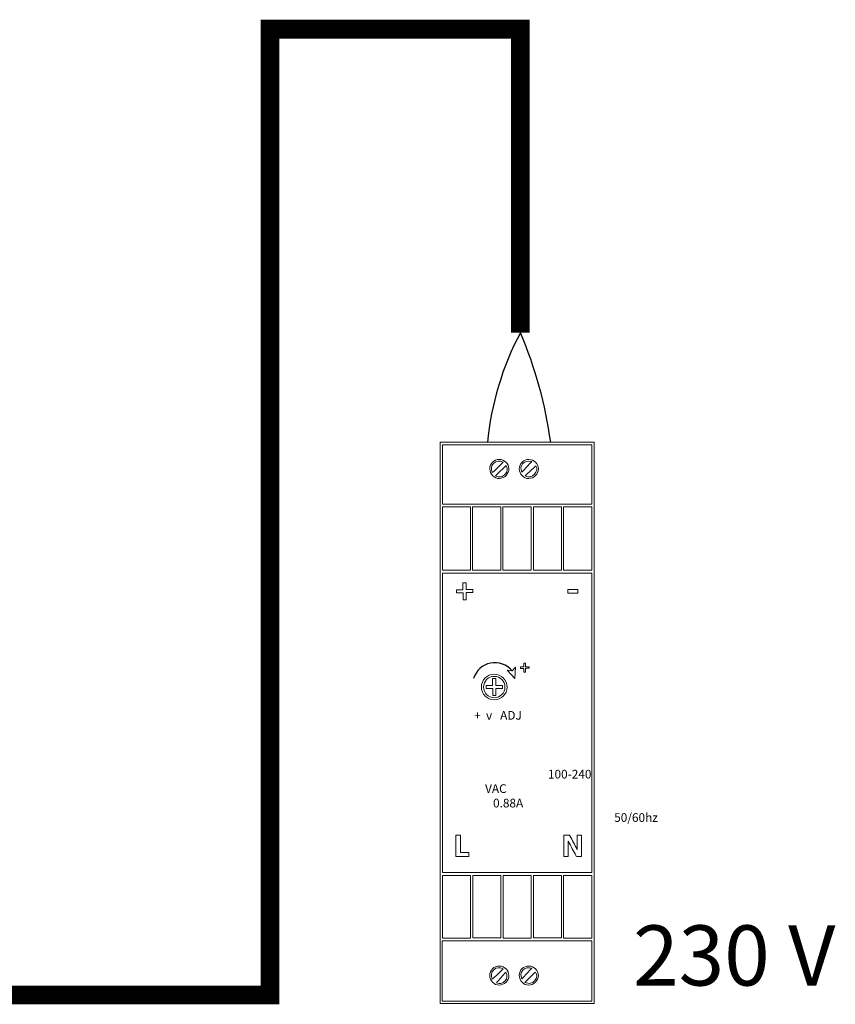
# Model space of a CAD drawing. Units: millimetres. Extents: x 460 to 5835, y 98 to 1484.
# Drawn here: x 4364 to 4582, y 599 to 862 of the extents above; entities that cross this region are included whole.
import ezdxf

# ---------------------------------------------------------------- set-up
doc = ezdxf.new("R2010")
doc.units = ezdxf.units.MM
doc.layers.add('AIRZONE CABLE', color=7, linetype='Continuous')
doc.layers.add('AIRZONE HARDWARE', color=7, linetype='Continuous')
doc.styles.get("Standard").update_dxf_attribs({"font": 'arial.ttf'})

msp = doc.modelspace()

# ---------------------------------------------------------------- linework, layer by layer
at = {"lineweight": 0}
for p, q in [((4516.75, 732.26), (4509.2, 732.26)), ((4509.2, 732.26), (4509.2, 715.34)), ((4516.75, 715.34), (4516.75, 732.26)), ((4509.2, 715.34), (4516.75, 715.34)), ((4483.16, 711.97), (4482.32, 711.97)), ((4482.32, 711.97), (4482.32, 710.13)), ((4483.16, 710.15), (4483.16, 711.97)), ((4482.32, 710.13), (4480.58, 710.13)), ((4480.58, 710.13), (4480.58, 709.31)), ((4480.58, 709.31), (4482.35, 709.31)), ((4482.35, 709.31), (4482.35, 707.46)), ((4484.95, 710.15), (4483.16, 710.15)), ((4483.18, 709.34), (4484.95, 709.34)), ((4483.18, 707.46), (4483.18, 709.34)), ((4484.95, 709.34), (4484.95, 710.15)), ((4482.35, 707.46), (4483.18, 707.46)), ((4495.46, 688.41), (4496.33, 689.43)), ((4496.33, 689.43), (4496.19, 686.38)), ((4498.61, 689.54), (4497.67, 689.54)), ((4497.67, 689.54), (4497.67, 689.1)), ((4499.06, 690.53), (4498.61, 690.53)), ((4498.61, 690.53), (4498.61, 689.54)), ((4499.06, 689.56), (4499.06, 690.53)), ((4500.02, 689.56), (4499.06, 689.56)), ((4500.02, 689.12), (4500.02, 689.56)), ((4496.19, 686.38), (4494.15, 688.65)), ((4494.15, 688.65), (4495.46, 688.41)), ((4497.67, 689.1), (4498.62, 689.1)), ((4498.62, 689.1), (4498.62, 688.11)), ((4498.62, 688.11), (4499.07, 688.11)), ((4499.07, 689.12), (4500.02, 689.12)), ((4499.07, 688.11), (4499.07, 689.12)), ((4490.23, 684.54), (4488.49, 684.54)), ((4488.49, 684.54), (4488.49, 683.72)), ((4491.07, 686.38), (4490.23, 686.38)), ((4490.23, 686.38), (4490.23, 684.54)), ((4491.07, 684.56), (4491.07, 686.38)), ((4492.85, 684.56), (4491.07, 684.56)), ((4492.85, 683.75), (4492.85, 684.56)), ((4488.49, 683.72), (4490.26, 683.72)), ((4490.26, 683.72), (4490.26, 681.87)), ((4490.26, 681.87), (4491.09, 681.87)), ((4491.09, 683.75), (4492.85, 683.75)), ((4491.09, 681.87), (4491.09, 683.75)), ((4481.64, 644.55), (4480.38, 644.55)), ((4480.38, 644.55), (4480.38, 638.83)), ((4481.64, 639.93), (4481.64, 644.55)), ((4483.93, 639.93), (4481.64, 639.93)), ((4483.93, 638.83), (4483.93, 639.93)), ((4480.38, 638.83), (4483.93, 638.83)), ((4484.34, 633.77), (4476.82, 633.77)), ((4476.82, 633.77), (4476.82, 617.03)), ((4484.34, 617.03), (4484.34, 633.77)), ((4500.58, 633.76), (4493.03, 633.76)), ((4493.03, 633.76), (4493.03, 617.04)), ((4500.58, 617.04), (4500.58, 633.76)), ((4476.82, 617.03), (4484.34, 617.03)), ((4493.03, 617.04), (4500.58, 617.04))]:
    msp.add_line(p, q, dxfattribs=at)
at = {"const_width": 5.03}
msp.add_lwpolyline([(4336.57, 642.2), (4358.67, 601.86), (4430.73, 601.86), (4430.73, 859.91), (4497.66, 859.91), (4497.66, 778.8)], dxfattribs=at)
msp.add_arc((4490.84, 684.7), 5.93, 38.7303, 163.5537)
at = {"lineweight": 0}
for points in [[(4476.19, 749.53), (4476.19, 749.53), (4517.41, 749.53), (4517.41, 749.53)], [(4476.19, 599.6), (4476.19, 649.53), (4476.19, 699.49), (4476.19, 749.53)], [(4516.78, 748.87), (4503.4, 748.87), (4490.11, 748.87), (4476.84, 748.87)], [(4476.84, 748.87), (4476.84, 748.87), (4476.84, 733.01), (4476.84, 733.01)], [(4516.78, 733.01), (4516.78, 733.01), (4516.78, 748.87), (4516.78, 748.87)], [(4517.41, 749.53), (4517.41, 699.55), (4517.41, 649.61), (4517.41, 599.6)], [(4492.03, 744.93), (4490.57, 744.93), (4489.48, 743.86), (4489.49, 742.4)], [(4493.09, 744.2), (4492.07, 744.68), (4491.27, 744.58), (4490.59, 743.95)], [(4494.58, 742.47), (4494.54, 743.82), (4493.41, 744.92), (4492.03, 744.93)], [(4499.95, 744.93), (4498.48, 744.95), (4497.38, 743.88), (4497.37, 742.43)], [(4500.71, 744.36), (4499.63, 744.63), (4498.86, 744.46), (4498.27, 743.73)], [(4502.47, 742.43), (4502.46, 743.77), (4501.32, 744.9), (4499.95, 744.93)], [(4489.49, 742.4), (4489.49, 741), (4490.69, 739.8), (4492.05, 739.83)], [(4490.59, 743.95), (4489.87, 743.29), (4489.75, 742.47), (4490.16, 741.4)], [(4490.16, 741.4), (4491.16, 742.35), (4492.06, 743.22), (4493.09, 744.2)], [(4493.86, 743.3), (4492.89, 742.38), (4491.98, 741.52), (4490.98, 740.56)], [(4492.05, 739.83), (4493.42, 739.86), (4494.62, 741.11), (4494.58, 742.47)], [(4493.57, 740.99), (4494.14, 741.62), (4494.35, 742.37), (4493.86, 743.3)], [(4497.37, 742.43), (4497.36, 741.03), (4498.54, 739.82), (4499.9, 739.83)], [(4498.27, 743.73), (4497.74, 743.09), (4497.64, 742.38), (4498.06, 741.5)], [(4498.06, 741.5), (4498.96, 742.47), (4499.79, 743.36), (4500.71, 744.36)], [(4501.81, 743.22), (4500.85, 742.33), (4499.92, 741.46), (4498.93, 740.55)], [(4499.9, 739.83), (4501.26, 739.83), (4502.49, 741.08), (4502.47, 742.43)], [(4501.44, 740.97), (4502.07, 741.65), (4502.26, 742.48), (4501.81, 743.22)], [(4490.98, 740.56), (4492.09, 740.08), (4492.92, 740.28), (4493.57, 740.99)], [(4498.93, 740.55), (4499.91, 740.07), (4500.77, 740.24), (4501.44, 740.97)], [(4476.81, 732.27), (4476.81, 726.55), (4476.81, 720.95), (4476.81, 715.33)], [(4484.35, 732.27), (4484.35, 732.27), (4476.81, 732.27), (4476.81, 732.27)], [(4476.84, 733.01), (4490.2, 733.01), (4503.46, 733.01), (4516.78, 733.01)], [(4484.35, 715.33), (4484.35, 715.33), (4484.35, 732.27), (4484.35, 732.27)], [(4492.44, 732.26), (4489.89, 732.26), (4487.42, 732.26), (4484.9, 732.26)], [(4484.9, 732.26), (4484.9, 732.26), (4484.9, 715.34), (4484.9, 715.34)], [(4492.44, 715.34), (4492.44, 715.34), (4492.44, 732.26), (4492.44, 732.26)], [(4500.55, 732.23), (4497.98, 732.23), (4495.49, 732.23), (4493.01, 732.23)], [(4493.01, 732.23), (4493.01, 726.55), (4493.01, 720.95), (4493.01, 715.31)], [(4500.55, 715.31), (4500.55, 715.31), (4500.55, 732.23), (4500.55, 732.23)], [(4501.14, 732.28), (4501.14, 726.55), (4501.14, 720.93), (4501.14, 715.32)], [(4508.67, 732.28), (4508.67, 732.28), (4501.14, 732.28), (4501.14, 732.28)], [(4508.67, 715.32), (4508.67, 715.32), (4508.67, 732.28), (4508.67, 732.28)], [(4476.81, 715.33), (4476.81, 715.33), (4484.35, 715.33), (4484.35, 715.33)], [(4476.83, 714.58), (4476.83, 687.84), (4476.83, 661.18), (4476.83, 634.56)], [(4516.77, 714.58), (4516.77, 714.58), (4476.83, 714.58), (4476.83, 714.58)], [(4484.9, 715.34), (4484.9, 715.34), (4492.44, 715.34), (4492.44, 715.34)], [(4493.01, 715.31), (4493.01, 715.31), (4500.55, 715.31), (4500.55, 715.31)], [(4501.14, 715.32), (4503.69, 715.32), (4506.16, 715.32), (4508.67, 715.32)], [(4516.77, 634.56), (4516.77, 661.27), (4516.77, 687.9), (4516.77, 714.58)], [(4512.98, 710.22), (4512.1, 710.22), (4511.22, 710.22), (4510.34, 710.22)], [(4510.34, 710.22), (4510.34, 710.22), (4510.34, 709.21), (4510.34, 709.21)], [(4510.34, 709.21), (4510.34, 709.21), (4512.98, 709.21), (4512.98, 709.21)], [(4512.98, 709.21), (4512.98, 709.21), (4512.98, 710.22), (4512.98, 710.22)], [(4510.67, 644.56), (4510.21, 644.58), (4509.75, 644.57), (4509.28, 644.57)], [(4509.28, 644.57), (4509.28, 644.57), (4509.28, 638.82), (4509.28, 638.82)], [(4510.92, 644.33), (4510.86, 644.43), (4510.76, 644.56), (4510.67, 644.56)], [(4513.99, 644.55), (4513.99, 644.55), (4512.86, 644.55), (4512.86, 644.55)], [(4512.86, 644.55), (4512.86, 644.55), (4512.86, 640.7), (4512.86, 640.7)], [(4513.99, 638.81), (4513.99, 638.81), (4513.99, 644.55), (4513.99, 644.55)], [(4510.43, 638.82), (4510.43, 638.82), (4510.43, 642.92), (4510.43, 642.92)], [(4510.43, 642.92), (4510.49, 642.84), (4510.52, 642.8), (4510.54, 642.76)], [(4510.54, 642.76), (4511.2, 641.53), (4511.85, 640.29), (4512.51, 639.07)], [(4512.79, 640.78), (4512.17, 641.97), (4511.55, 643.15), (4510.92, 644.33)], [(4512.86, 640.7), (4512.85, 640.72), (4512.82, 640.75), (4512.79, 640.78)], [(4509.28, 638.82), (4509.28, 638.82), (4510.43, 638.82), (4510.43, 638.82)], [(4512.51, 639.07), (4512.56, 638.97), (4512.66, 638.82), (4512.74, 638.82)], [(4512.74, 638.82), (4513.16, 638.79), (4513.58, 638.81), (4513.99, 638.81)], [(4476.83, 634.56), (4490.2, 634.56), (4503.49, 634.56), (4516.77, 634.56)], [(4484.93, 633.79), (4484.93, 633.79), (4484.93, 617.08), (4484.93, 617.08)], [(4492.47, 633.79), (4492.47, 633.79), (4484.93, 633.79), (4484.93, 633.79)], [(4492.47, 617.08), (4492.47, 622.69), (4492.47, 628.21), (4492.47, 633.79)], [(4501.13, 633.79), (4501.13, 628.15), (4501.13, 622.6), (4501.13, 617.08)], [(4508.67, 633.79), (4508.67, 633.79), (4501.13, 633.79), (4501.13, 633.79)], [(4508.67, 617.08), (4508.67, 622.69), (4508.67, 628.21), (4508.67, 633.79)], [(4516.77, 633.76), (4516.77, 633.76), (4509.2, 633.76), (4509.2, 633.76)], [(4509.2, 633.76), (4509.2, 628.17), (4509.2, 622.64), (4509.2, 617.04)], [(4516.77, 617.04), (4516.77, 622.65), (4516.77, 628.2), (4516.77, 633.76)], [(4516.78, 616.29), (4516.78, 616.29), (4476.8, 616.29), (4476.8, 616.29)], [(4476.8, 616.29), (4476.8, 616.29), (4476.8, 600.23), (4476.8, 600.23)], [(4484.93, 617.08), (4484.93, 617.08), (4492.47, 617.08), (4492.47, 617.08)], [(4501.13, 617.08), (4501.13, 617.08), (4508.67, 617.08), (4508.67, 617.08)], [(4509.2, 617.04), (4509.2, 617.04), (4516.77, 617.04), (4516.77, 617.04)], [(4516.78, 600.23), (4516.78, 605.62), (4516.78, 610.93), (4516.78, 616.29)], [(4492.06, 609.56), (4490.59, 609.58), (4489.49, 608.51), (4489.48, 607.06)], [(4490.59, 608.59), (4489.87, 607.93), (4489.75, 607.11), (4490.16, 606.04)], [(4490.16, 606.04), (4491.15, 606.99), (4492.06, 607.85), (4493.09, 608.84)], [(4493.09, 608.84), (4492.07, 609.32), (4491.27, 609.22), (4490.59, 608.59)], [(4493.77, 607.92), (4492.92, 606.95), (4492.08, 606.01), (4491.27, 605.08)], [(4494.58, 607.08), (4494.57, 608.42), (4493.42, 609.54), (4492.06, 609.56)], [(4493.6, 605.66), (4494.19, 606.27), (4494.23, 607.01), (4493.77, 607.92)], [(4499.98, 609.56), (4498.51, 609.59), (4497.39, 608.54), (4497.37, 607.1)], [(4498.32, 608.44), (4497.75, 607.78), (4497.63, 607.05), (4498.07, 606.15)], [(4498.07, 606.15), (4498.96, 607.1), (4499.78, 607.98), (4500.72, 608.99)], [(4500.72, 608.99), (4499.69, 609.26), (4498.93, 609.14), (4498.32, 608.44)], [(4501.72, 607.97), (4500.78, 607.06), (4499.87, 606.19), (4498.85, 605.21)], [(4502.47, 607.04), (4502.47, 608.39), (4501.34, 609.53), (4499.98, 609.56)], [(4501.52, 605.7), (4502.08, 606.38), (4502.26, 607.18), (4501.72, 607.97)], [(4489.48, 607.06), (4489.48, 605.66), (4490.66, 604.46), (4492.02, 604.47)], [(4491.27, 605.08), (4492.08, 604.7), (4492.91, 604.93), (4493.6, 605.66)], [(4492.02, 604.47), (4493.38, 604.48), (4494.61, 605.72), (4494.58, 607.08)], [(4497.37, 607.1), (4497.35, 605.69), (4498.51, 604.48), (4499.88, 604.46)], [(4498.85, 605.21), (4499.97, 604.72), (4500.85, 604.89), (4501.52, 605.7)], [(4499.88, 604.46), (4501.23, 604.45), (4502.47, 605.68), (4502.47, 607.04)], [(4476.8, 600.23), (4490.19, 600.23), (4503.48, 600.23), (4516.78, 600.23)], [(4517.41, 599.6), (4517.41, 599.6), (4476.19, 599.6), (4476.19, 599.6)]]:
    msp.add_open_spline(points, degree=3, dxfattribs=at)
for points in [[(4490.67, 680.7), (4488.78, 680.7), (4487.24, 682.23), (4487.24, 684.13), (4487.24, 686.01), (4488.78, 687.55), (4490.67, 687.55), (4492.56, 687.55), (4494.1, 686.01), (4494.1, 684.13), (4494.1, 682.23), (4492.56, 680.7), (4490.67, 680.7)], [(4490.67, 686.98), (4489.09, 686.98), (4487.81, 685.7), (4487.81, 684.13), (4487.81, 682.55), (4489.09, 681.26), (4490.67, 681.26), (4492.25, 681.26), (4493.53, 682.55), (4493.53, 684.13), (4493.53, 685.7), (4492.25, 686.98), (4490.67, 686.98)]]:
    msp.add_open_spline(points, degree=3, knots=[0, 0, 0, 0, 1, 1, 1, 2, 2, 2, 3, 3, 3, 4, 4, 4, 4], dxfattribs=at)
at = {"layer": 'AIRZONE CABLE', "color": 1, "lineweight": 30}
msp.add_arc((4567.12, 742.01, -57.31), 78.6, 152.0893, 174.5755, dxfattribs=at)
at = {"layer": 'AIRZONE CABLE', "color": 7, "lineweight": 30}
msp.add_arc((4393.42, 734.18, -57.31), 113.39, 7.7953, 23.1726, dxfattribs=at)

# ---------------------------------------------------------------- texts
at = {"char_height": 2.3171, "attachment_point": 1}
for s, width, insert in [('{\\fArial|b0|i0|c0|p34;+  v   ADJ}', 18.1597, (4485.31, 677.71)), ('\\pi7.25223;100-240 VAC\\P\\pi13.24561;     0.88A\\P\\pi14.89095;50/60hz', 26.206, (4488.23, 662))]:
    msp.add_mtext_dynamic_manual_height_columns(s, width=width, gutter_width=4.91, heights=[0], dxfattribs=dict(at, insert=insert))
at = {"layer": 'AIRZONE HARDWARE', "color": 5, "insert": (4527.79, 612.4), "char_height": 16.0756, "width": 90.9088, "attachment_point": 4}
msp.add_mtext('{\\fCalibri|b0|i0|c0|p34;230 V}', dxfattribs=at)

doc.saveas('drawing.dxf')
